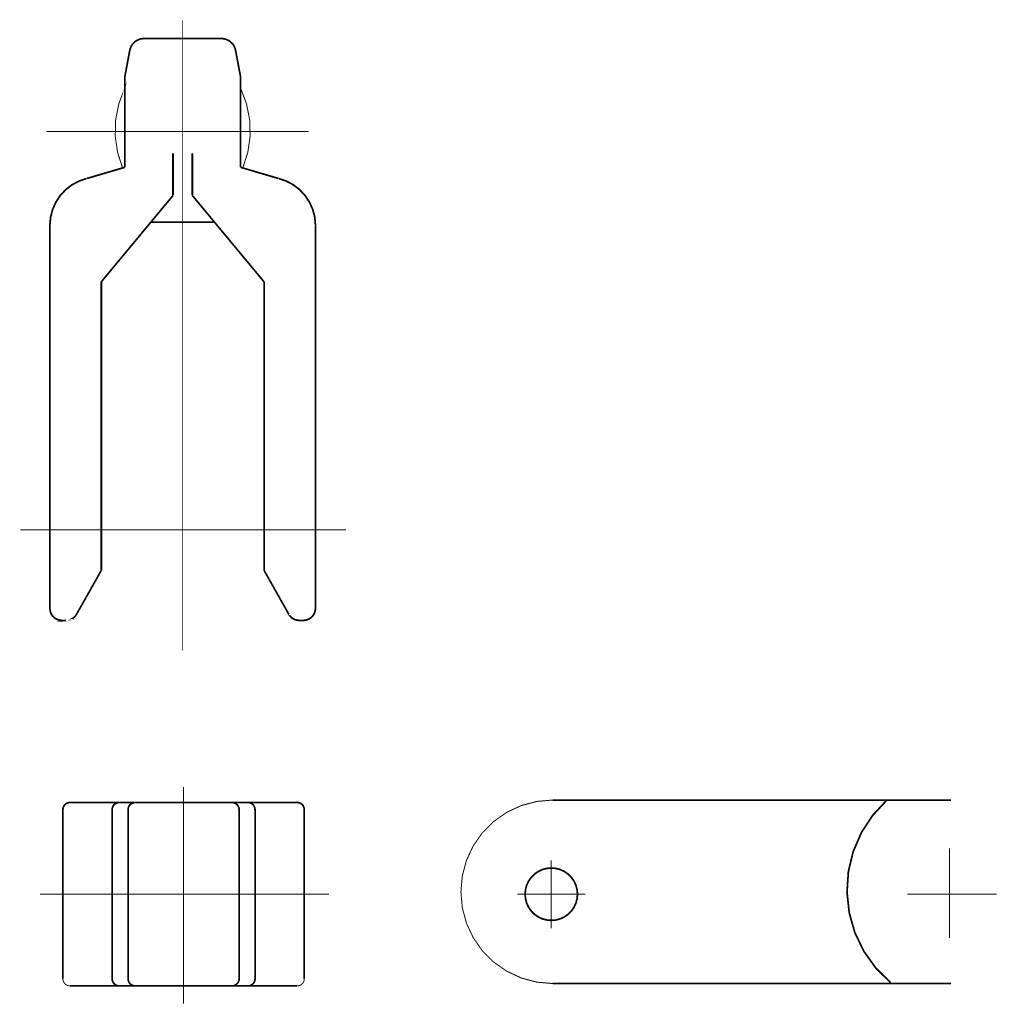
# Model space of a CAD drawing. Extents: x -79 to 124, y -93 to 111.
import ezdxf

# ---------------------------------------------------------------- set-up
doc = ezdxf.new("R2010")
doc.units = 0
doc.linetypes.add('MCDASH7', pattern=[9.525001, 3.175, -1.058075, 3.175, -1.058463, 0.352692, -0.705771])
doc.layers.add('LUCIDO-1', color=7, linetype='CONTINUOUS')

msp = doc.modelspace()

# ---------------------------------------------------------------- linework, layer by layer
at = {"layer": 'LUCIDO-1', "color": 0, "linetype": 'MCDASH7', "const_width": 0.2032}
for points in [[(-44.87891, 110.5), (-44.87891, -20)], [(-18.76071, 87.42506), (-73.14515, 87.42507)], [(-11.03412, 4.92512), (-78.53412, 4.92512)], [(-44.68958, -93.2), (-44.68958, -48.32)], [(113.96922, -61), (113.96922, -79.6)], [(31.46922, -63.5), (31.46922, -77.6)], [(-14.6, -70.5), (-74.4, -70.5)], [(38.54422, -70.5), (24.44422, -70.5)], [(123.74422, -70.5), (105.24422, -70.5)]]:
    msp.add_lwpolyline(points, dxfattribs=at)
at = {"layer": 'LUCIDO-1', "color": 4}
for points, const_width in [([(-55.83773, 104.25298), (-55.69835, 104.75283), (-55.47492, 105.22118), (-55.17416, 105.64398), (-54.80501, 106.00866), (-54.37858, 106.30425), (-53.90755, 106.52196), (-53.40609, 106.65524), (-52.88912, 106.70011)], 0.3556), ([(-52.88912, 106.70007), (-36.8687, 106.70007)], 0.3556), ([(-36.8687, 106.70013), (-36.35173, 106.65526), (-35.85027, 106.52198), (-35.37924, 106.30427), (-34.95281, 106.00868), (-34.58366, 105.644), (-34.28287, 105.22116), (-34.05947, 104.75285), (-33.92009, 104.253)], 0.3556), ([(-55.83764, 104.25313), (-56.87883, 98.70007)], 0.3556), ([(-33.92012, 104.253), (-32.87881, 98.69995)], 0.3556), ([(-57.33002, 79.9086), (-58.36479, 83.12865), (-58.84535, 86.47661), (-58.75812, 89.85745), (-58.10556, 93.17618), (-56.90623, 96.33837), (-56.90624, 96.33833)], 0.2032), ([(-56.8789, 98.70007), (-56.8789, 80.03271)], 0.3556), ([(-32.87899, 98.69995), (-32.87899, 80.03269)], 0.3556), ([(-32.85162, 96.33829), (-31.65224, 93.1759), (-30.99976, 89.85746), (-30.91255, 86.47632), (-31.39309, 83.12866), (-32.42787, 79.90855), (-32.42788, 79.90856)], 0.2032), ([(-46.87884, 74.20008), (-46.87888, 82.90003)], 0.3556), ([(-42.87889, 74.20005), (-42.87883, 82.9001)], 0.3556), ([(-64.67889, 77.73204), (-56.8789, 80.03271)], 0.3556), ([(-25.07897, 77.73196), (-32.87899, 80.03269)], 0.3556), ([(-72.37883, 68.04128), (-72.23441, 69.69399), (-71.81873, 71.30008), (-71.14323, 72.81535), (-70.22652, 74.19807), (-69.09384, 75.41019), (-67.77633, 76.41839), (-66.3104, 77.19483), (-64.73613, 77.71829), (-64.73608, 77.71829)], 0.3556), ([(-25.02174, 77.71827), (-23.44743, 77.19481), (-21.9815, 76.41837), (-20.66399, 75.41017), (-19.53131, 74.19805), (-18.6146, 72.81533), (-17.9391, 71.30006), (-17.52342, 69.69397), (-17.37899, 68.04126), (-17.379, 68.04125)], 0.3556), ([(-46.87908, 74.20004), (-61.72894, 56.31747)], 0.3556), ([(-42.87889, 74.20005), (-28.02919, 56.31786)], 0.3556), ([(-72.37886, 68.04132), (-72.37886, -11.29991)], 0.3556), ([(-38.31161, 68.70008), (-51.4463, 68.70008)], 0.3556), ([(-17.37866, 68.04133), (-17.37866, -11.29997)], 0.3556), ([(-61.72894, 56.31747), (-61.72906, -3.42662)], 0.3556), ([(-28.02919, 56.31786), (-28.02891, -3.42676)], 0.3556), ([(-61.72906, -3.42662), (-66.86172, -12.52794)], 0.3556), ([(-28.02891, -3.42676), (-22.89623, -12.528)], 0.3556), ([(-69.87899, -13.79994), (-70.31314, -13.76196), (-70.73406, -13.64917), (-71.12901, -13.46501), (-71.48596, -13.21506), (-71.79412, -12.9069), (-72.04406, -12.54993), (-72.22823, -12.15499), (-72.34101, -11.73406), (-72.37898, -11.29995)], 0.3556), ([(-17.37902, -11.29993), (-17.417, -11.73408), (-17.52979, -12.155), (-17.71395, -12.54995), (-17.96393, -12.90693), (-18.27206, -13.21506), (-18.62903, -13.465), (-19.02397, -13.64917), (-19.4449, -13.76195), (-19.87901, -13.79992)], 0.3556), ([(-66.86178, -12.52793), (-67.07138, -12.84164), (-67.32577, -13.12021), (-67.61919, -13.35733), (-67.94492, -13.54759), (-68.2956, -13.68668), (-68.66322, -13.77142), (-69.0394, -13.79988), (-69.03936, -13.79987)], 0.3556), ([(-69.03922, -13.79993), (-70.07902, -13.79988)], 0.3556), ([(-20.71884, -13.8), (-21.09502, -13.77155), (-21.46264, -13.6868), (-21.81332, -13.5477), (-22.13907, -13.35742), (-22.43249, -13.12029), (-22.68685, -12.84174), (-22.89643, -12.52806), (-22.89642, -12.52806)], 0.3556), ([(-19.87897, -13.79989), (-20.7187, -13.79998)], 0.3556), ([(12.74986, -70), (13.03845, -66.70103), (13.89566, -63.50172), (15.2953, -60.50013), (17.19487, -57.78721), (19.53663, -55.44539), (22.24949, -53.54573), (25.25103, -52.146), (28.45032, -51.28869), (31.74986, -51)], 0.2032), ([(114.25014, -51), (31.74986, -51)], 0.3556), ([(101.73586, -88.80644), (98.68863, -85.7973), (96.19974, -82.31236), (94.34202, -78.45339), (93.17021, -74.33395), (92.71873, -70.07498), (93.00081, -65.80145), (94.00805, -61.63911), (95.71108, -57.7094), (98.05986, -54.12808), (100.98538, -51.00025), (100.98565, -51)], 0.3556), ([(-69.68958, -53), (-69.66679, -52.73953), (-69.59911, -52.48696), (-69.48861, -52.24999), (-69.33864, -52.03582), (-69.15376, -51.85094), (-68.93959, -51.70097), (-68.7026, -51.59046), (-68.45005, -51.52279), (-68.18958, -51.5)], 0.3556), ([(-69.68958, -88), (-69.68958, -53)], 0.3556), ([(-68.18958, -51.5), (-21.18958, -51.5)], 0.3556), ([(-59.48958, -53), (-59.46679, -52.73953), (-59.39911, -52.48696), (-59.28861, -52.24999), (-59.13864, -52.03582), (-58.95376, -51.85094), (-58.73959, -51.70097), (-58.5026, -51.59046), (-58.25005, -51.52279), (-57.98958, -51.5)], 0.3556), ([(-59.48958, -88), (-59.48958, -53)], 0.3556), ([(-56.18958, -53), (-56.16679, -52.73953), (-56.09911, -52.48696), (-55.98861, -52.24999), (-55.83864, -52.03582), (-55.65376, -51.85094), (-55.43959, -51.70097), (-55.2026, -51.59046), (-54.95005, -51.52279), (-54.68958, -51.5)], 0.3556), ([(-56.18958, -88.1), (-56.18958, -53)], 0.3556), ([(-34.68958, -51.5), (-34.42911, -51.52279), (-34.17656, -51.59046), (-33.93957, -51.70097), (-33.7254, -51.85094), (-33.54052, -52.03582), (-33.39055, -52.24999), (-33.28005, -52.48696), (-33.21237, -52.73953), (-33.18958, -53)], 0.3556), ([(-33.18958, -88), (-33.18958, -52.99998)], 0.3556), ([(-31.38958, -51.5), (-31.12911, -51.52279), (-30.87656, -51.59046), (-30.63957, -51.70097), (-30.4254, -51.85094), (-30.24052, -52.03582), (-30.09055, -52.24999), (-29.98005, -52.48696), (-29.91237, -52.73953), (-29.88958, -53)], 0.3556), ([(-29.88958, -88), (-29.88958, -52.99998)], 0.3556), ([(-21.18958, -51.5), (-20.92911, -51.52279), (-20.67656, -51.59046), (-20.43957, -51.70097), (-20.2254, -51.85094), (-20.04052, -52.03582), (-19.89055, -52.24999), (-19.78005, -52.48696), (-19.71237, -52.73953), (-19.68958, -53)], 0.3556), ([(-19.68958, -88), (-19.68958, -52.99998)], 0.3556), ([(31.74986, -89), (28.45061, -88.71136), (25.25158, -87.8542), (22.24999, -86.45456), (19.53707, -84.55499), (17.19525, -82.21323), (15.29544, -79.50012), (13.89576, -76.49855), (13.03855, -73.29954), (12.74986, -70)], 0.2032), ([(-68.18958, -89.5), (-21.18958, -89.5)], 0.3556), ([(-57.98958, -89.5), (-58.25005, -89.47721), (-58.5026, -89.40954), (-58.73957, -89.29904), (-58.95375, -89.14908), (-59.13863, -88.9642), (-59.28861, -88.75001), (-59.39911, -88.51304), (-59.46679, -88.26049), (-59.48958, -88)], 0.3556), ([(-54.68958, -89.5), (-54.95005, -89.47721), (-55.2026, -89.40954), (-55.43957, -89.29904), (-55.65375, -89.14908), (-55.83863, -88.9642), (-55.98861, -88.75001), (-56.09911, -88.51304), (-56.16679, -88.26049), (-56.18958, -88)], 0.3556), ([(-33.18958, -88), (-33.21237, -88.26047), (-33.28004, -88.51302), (-33.39054, -88.74999), (-33.5405, -88.96417), (-33.7254, -89.14906), (-33.93957, -89.29903), (-34.17654, -89.40953), (-34.42909, -89.47721), (-34.68958, -89.5)], 0.3556), ([(-29.88958, -88), (-29.91237, -88.26047), (-29.98004, -88.51302), (-30.09054, -88.74999), (-30.2405, -88.96417), (-30.4254, -89.14906), (-30.63957, -89.29903), (-30.87654, -89.40953), (-31.12909, -89.47721), (-31.38958, -89.5)], 0.3556), ([(114.24956, -89), (31.74957, -89)], 0.3556)]:
    msp.add_lwpolyline(points, dxfattribs=dict(at, const_width=const_width))
at = {"layer": 'LUCIDO-1', "color": 4, "const_width": 0.3556}
msp.add_lwpolyline([(31.46922, -75.925), (30.52712, -75.84257), (29.61371, -75.59782), (28.75669, -75.19817), (27.98208, -74.65578), (27.31339, -73.98707), (26.77101, -73.21246), (26.37138, -72.35543), (26.12664, -71.44202), (26.04422, -70.5), (26.12664, -69.55798), (26.3714, -68.64449), (26.77105, -67.78747), (27.31344, -67.01286), (27.98208, -66.34422), (28.75669, -65.80183), (29.61379, -65.40216), (30.5272, -65.15742), (31.46922, -65.075), (32.41124, -65.15742), (33.32465, -65.40216), (34.18175, -65.80183), (34.95636, -66.34422), (35.625, -67.01286), (36.16739, -67.78747), (36.56704, -68.64449), (36.8118, -69.55798), (36.89422, -70.5), (36.8118, -71.44202), (36.56706, -72.35543), (36.16743, -73.21246), (35.62505, -73.98707), (34.95636, -74.65578), (34.18175, -75.19817), (33.32473, -75.59782), (32.41126, -75.84258)], close=True, dxfattribs=at)
at = {"layer": 'LUCIDO-1', "color": 0, "const_width": 0.2032}
for points in [[(-68.18958, -89.5), (-68.45005, -89.47721), (-68.7026, -89.40954), (-68.93957, -89.29904), (-69.15375, -89.14908), (-69.33863, -88.9642), (-69.48861, -88.75001), (-69.59911, -88.51304), (-69.66679, -88.26049), (-69.68958, -88)], [(-19.68958, -88), (-19.71237, -88.26047), (-19.78004, -88.51302), (-19.89054, -88.74999), (-20.0405, -88.96417), (-20.2254, -89.14906), (-20.43957, -89.29903), (-20.67654, -89.40953), (-20.92909, -89.47721), (-21.18958, -89.5)]]:
    msp.add_lwpolyline(points, dxfattribs=at)

doc.saveas('drawing.dxf')
